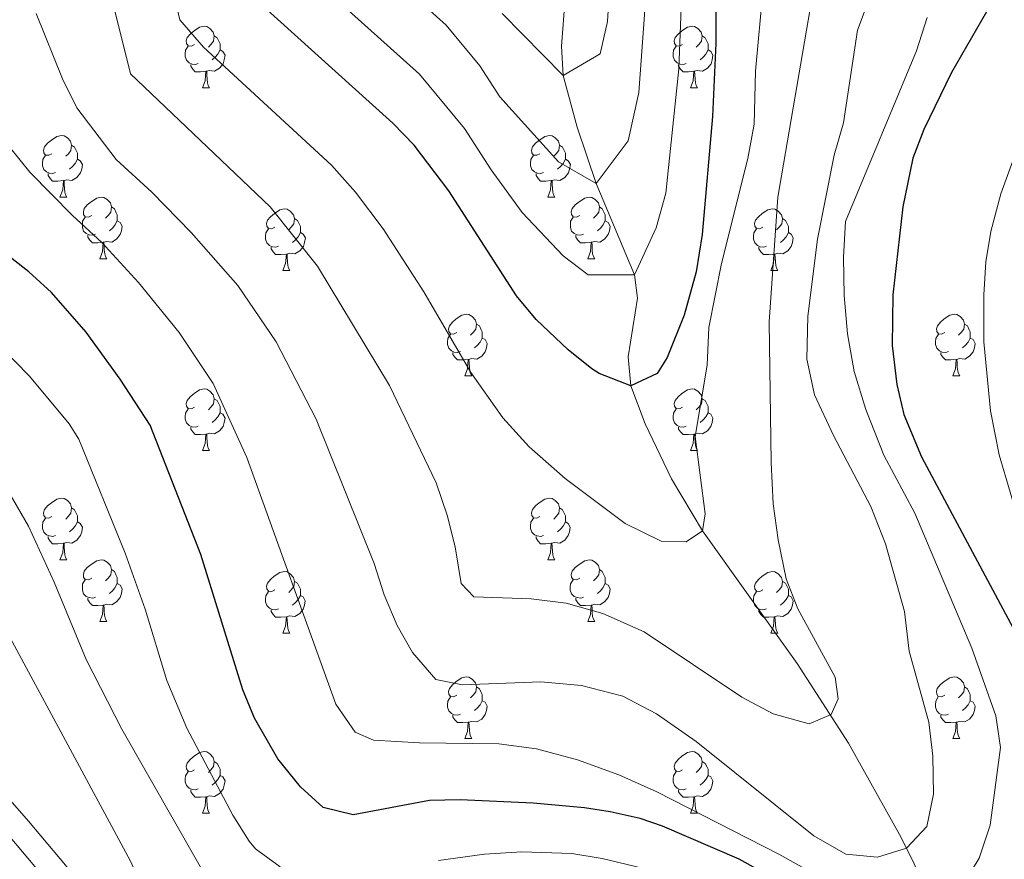
# Model space of a CAD drawing. Units: metres. Extents: x 609378 to 613881, y 4765929 to 4768972.
# Drawn here: x 611196 to 611356, y 4767303 to 4767440 of the extents above; entities that cross this region are included whole.
import ezdxf

# ---------------------------------------------------------------- set-up
doc = ezdxf.new("R2010")
doc.units = ezdxf.units.M
doc.header["$MEASUREMENT"] = 0
doc.linetypes.add('DGN Style 3', pattern=[1147.6976, 819.784, -327.9136])
for name, color, linetype, lineweight in [('Nivel 11', 7, 'Continuous', 0), ('Nivel 21', 7, 'Continuous', 0), ('Nivel 36', 7, 'Continuous', 0), ('Nivel 4', 7, 'Continuous', 0), ('Nivel 5', 7, 'Continuous', 0), ('Nivel 61', 7, 'Continuous', 0)]:
    doc.layers.add(name, color=color, linetype=linetype, lineweight=lineweight)

msp = doc.modelspace()

# ---------------------------------------------------------------- linework, layer by layer
at = {"layer": 'Nivel 11', "color": 142, "linetype": 'DGN Style 3', "lineweight": 13}
msp.add_polyline3d([(611346, 4767256.9, 860.01), (611345.96, 4767265.94, 855.01), (611345.58, 4767270.4, 853.02), (611344.89, 4767274.96, 850.95), (611344.37, 4767281.85, 848.99), (611344.1, 4767291.51, 845.91), (611343.84, 4767294.18, 845.01), (611342.76, 4767298.49, 843.13), (611341, 4767302.66, 841.11), (611338.76, 4767307.06, 839.57), (611330.48, 4767321.91, 836.26), (611322.15, 4767334.88, 833.91), (611306.72, 4767356.42, 830.01), (611301.68, 4767364.9, 829.16), (611297.44, 4767373.84, 826.92), (611295.08, 4767380.02, 825.01), (611294.63, 4767384.77, 823.69), (611296.16, 4767394.31, 821.31), (611295.69, 4767398.09, 820.01), (611289.45, 4767412.95, 815.01), (611286.35, 4767422.09, 812.47), (611284.1, 4767430.52, 810.01), (611283.84, 4767435.27, 808.63), (611284.67, 4767446.28, 805.01)], dxfattribs=at)
at = {"layer": 'Nivel 21', "color": 250, "linetype": 'Continuous', "lineweight": 0}
msp.add_polyline3d([(611186.34, 4767321.56, 870.57), (611197.15, 4767309.2, 867.78), (611205.48, 4767299.38, 867.3)], dxfattribs=at)
at = {"layer": 'Nivel 21', "color": 250, "linetype": 'DGN Style 3', "lineweight": 0}
msp.add_polyline3d([(611194.16, 4767306.62, 868.74), (611202.4, 4767296.9, 868.33)], dxfattribs=at)
at = {"layer": 'Nivel 36', "color": 92, "linetype": 'Continuous', "lineweight": 0}
for p, q in [((611225.47, 4767428.49, 0.01), (611226.6, 4767428.49, 0.01)), ((611304.8, 4767428.49, 0.01), (611305.92, 4767428.49, 0.01)), ((611202.28, 4767410.72, 0.01), (611203.41, 4767410.72, 0.01)), ((611281.61, 4767410.72, 0.01), (611282.74, 4767410.72, 0.01)), ((611208.76, 4767400.69, 0.01), (611209.88, 4767400.69, 0.01)), ((611288.09, 4767400.69, 0.01), (611289.21, 4767400.69, 0.01)), ((611238.53, 4767398.78, 0.01), (611239.66, 4767398.78, 0.01)), ((611317.86, 4767398.78, 0.01), (611318.98, 4767398.78, 0.01)), ((611268.11, 4767381.64, 0.01), (611269.23, 4767381.64, 0.01)), ((611347.44, 4767381.64, 0.01), (611348.56, 4767381.64, 0.01)), ((611225.47, 4767369.5, 0.01), (611226.6, 4767369.5, 0.01)), ((611304.8, 4767369.5, 0.01), (611305.92, 4767369.5, 0.01)), ((611202.28, 4767351.73, 0.01), (611203.41, 4767351.73, 0.01)), ((611281.61, 4767351.73, 0.01), (611282.74, 4767351.73, 0.01)), ((611208.76, 4767341.7, 0.01), (611209.88, 4767341.7, 0.01)), ((611288.08, 4767341.7, 0.01), (611289.21, 4767341.7, 0.01)), ((611238.53, 4767339.79, 0.01), (611239.66, 4767339.79, 0.01)), ((611317.86, 4767339.79, 0.01), (611318.98, 4767339.79, 0.01)), ((611268.11, 4767322.65, 0.01), (611269.23, 4767322.65, 0.01)), ((611347.43, 4767322.65, 0.01), (611348.56, 4767322.65, 0.01)), ((611225.47, 4767310.51, 0.01), (611226.6, 4767310.51, 0.01)), ((611304.8, 4767310.51, 0.01), (611305.92, 4767310.51, 0.01))]:
    msp.add_line(p, q, dxfattribs=at)
at = {"layer": 'Nivel 36', "color": 92, "linetype": 'Continuous', "lineweight": 0, "elevation": 0.01, "flags": 128}
for points in [[(611224.17, 4767435.55), (611223.64, 4767435.29), (611223.11, 4767435.34), (611222.85, 4767435.71), (611222.79, 4767436.14), (611222.95, 4767436.66), (611223.43, 4767437.25), (611224.07, 4767437.78), (611224.97, 4767438.37), (611225.71, 4767438.53), (611226.14, 4767438.47), (611226.67, 4767438.16), (611227.2, 4767437.57), (611227.36, 4767436.93), (611227.25, 4767436.08), (611226.82, 4767435.55), (611226.4, 4767435.13)], [(611303.5, 4767435.55), (611302.97, 4767435.29), (611302.44, 4767435.34), (611302.18, 4767435.71), (611302.12, 4767436.14), (611302.28, 4767436.66), (611302.76, 4767437.25), (611303.4, 4767437.78), (611304.3, 4767438.37), (611305.04, 4767438.53), (611305.46, 4767438.47), (611306, 4767438.16), (611306.52, 4767437.57), (611306.68, 4767436.93), (611306.58, 4767436.08), (611306.15, 4767435.55), (611305.73, 4767435.13)], [(611227.36, 4767436.93), (611227.83, 4767436.62), (611228.15, 4767435.98), (611228.31, 4767435.66), (611228.31, 4767435.08), (611228.31, 4767434.65), (611227.94, 4767433.96), (611227.52, 4767433.48), (611227.04, 4767433.06)], [(611306.68, 4767436.93), (611307.16, 4767436.62), (611307.48, 4767435.98), (611307.64, 4767435.66), (611307.64, 4767435.08), (611307.64, 4767434.65), (611307.26, 4767433.96), (611306.84, 4767433.48), (611306.36, 4767433.06)], [(611224.76, 4767432.47), (611224.33, 4767432.31), (611223.75, 4767432.37), (611223.27, 4767432.58), (611222.85, 4767433.01), (611222.63, 4767433.59), (611222.63, 4767434.01), (611222.69, 4767434.6), (611223.11, 4767435.29)], [(611228.31, 4767434.65), (611228.76, 4767434.4), (611229.11, 4767433.79), (611229, 4767433.06), (611228.79, 4767432.42), (611228.2, 4767431.68), (611227.41, 4767431.2), (611226.56, 4767431.31), (611226.13, 4767431.18)], [(611304.08, 4767432.47), (611303.66, 4767432.31), (611303.08, 4767432.37), (611302.6, 4767432.58), (611302.18, 4767433.01), (611301.96, 4767433.59), (611301.96, 4767434.01), (611302.02, 4767434.6), (611302.44, 4767435.29)], [(611307.64, 4767434.65), (611308.09, 4767434.4), (611308.44, 4767433.79), (611308.32, 4767433.06), (611308.12, 4767432.42), (611307.53, 4767431.68), (611306.74, 4767431.2), (611305.88, 4767431.31), (611305.46, 4767431.18)], [(611226.02, 4767431.18), (611225.13, 4767431.09), (611224.28, 4767431.09), (611223.86, 4767431.52), (611223.54, 4767432), (611223.54, 4767432.31)], [(611225.47, 4767428.49), (611225.91, 4767429.65), (611226.02, 4767431.18), (611226.13, 4767431.18), (611226.16, 4767430.59), (611226.2, 4767429.91), (611226.27, 4767429.29), (611226.38, 4767428.89), (611226.6, 4767428.49)], [(611305.34, 4767431.18), (611304.46, 4767431.09), (611303.61, 4767431.09), (611303.18, 4767431.52), (611302.86, 4767432), (611302.86, 4767432.31)], [(611304.8, 4767428.49), (611305.24, 4767429.65), (611305.34, 4767431.18), (611305.46, 4767431.18), (611305.49, 4767430.59), (611305.52, 4767429.91), (611305.6, 4767429.29), (611305.71, 4767428.89), (611305.92, 4767428.49)], [(611200.98, 4767417.78), (611200.46, 4767417.52), (611199.92, 4767417.57), (611199.66, 4767417.94), (611199.6, 4767418.37), (611199.76, 4767418.89), (611200.24, 4767419.48), (611200.88, 4767420.01), (611201.78, 4767420.6), (611202.52, 4767420.76), (611202.95, 4767420.7), (611203.48, 4767420.39), (611204.01, 4767419.8), (611204.17, 4767419.16), (611204.06, 4767418.31), (611203.64, 4767417.78), (611203.22, 4767417.36)], [(611280.31, 4767417.78), (611279.78, 4767417.52), (611279.25, 4767417.57), (611278.99, 4767417.94), (611278.93, 4767418.37), (611279.09, 4767418.89), (611279.57, 4767419.48), (611280.21, 4767420.01), (611281.11, 4767420.6), (611281.85, 4767420.76), (611282.28, 4767420.7), (611282.81, 4767420.39), (611283.34, 4767419.8), (611283.5, 4767419.16), (611283.39, 4767418.31), (611282.96, 4767417.78), (611282.54, 4767417.36)], [(611204.17, 4767419.16), (611204.64, 4767418.85), (611204.96, 4767418.21), (611205.12, 4767417.89), (611205.12, 4767417.31), (611205.12, 4767416.88), (611204.75, 4767416.19), (611204.33, 4767415.71), (611203.85, 4767415.29)], [(611283.5, 4767419.16), (611283.97, 4767418.85), (611284.29, 4767418.21), (611284.45, 4767417.89), (611284.45, 4767417.31), (611284.45, 4767416.88), (611284.08, 4767416.19), (611283.66, 4767415.71), (611283.18, 4767415.29)], [(611201.57, 4767414.7), (611201.14, 4767414.54), (611200.56, 4767414.6), (611200.08, 4767414.81), (611199.66, 4767415.24), (611199.44, 4767415.82), (611199.44, 4767416.24), (611199.5, 4767416.83), (611199.92, 4767417.52)], [(611205.12, 4767416.88), (611205.58, 4767416.63), (611205.92, 4767416.02), (611205.81, 4767415.29), (611205.6, 4767414.65), (611205.01, 4767413.91), (611204.22, 4767413.43), (611203.37, 4767413.54), (611202.94, 4767413.41)], [(611280.9, 4767414.7), (611280.47, 4767414.54), (611279.89, 4767414.6), (611279.41, 4767414.81), (611278.99, 4767415.24), (611278.77, 4767415.82), (611278.77, 4767416.24), (611278.83, 4767416.83), (611279.25, 4767417.52)], [(611284.45, 4767416.88), (611284.9, 4767416.63), (611285.25, 4767416.02), (611285.14, 4767415.29), (611284.93, 4767414.65), (611284.34, 4767413.91), (611283.55, 4767413.43), (611282.7, 4767413.54), (611282.27, 4767413.41)], [(611202.83, 4767413.41), (611201.94, 4767413.32), (611201.09, 4767413.32), (611200.67, 4767413.75), (611200.35, 4767414.23), (611200.35, 4767414.54)], [(611282.16, 4767413.41), (611281.27, 4767413.32), (611280.42, 4767413.32), (611280, 4767413.75), (611279.68, 4767414.23), (611279.68, 4767414.54)], [(611202.28, 4767410.72), (611202.72, 4767411.88), (611202.83, 4767413.41), (611202.94, 4767413.41), (611202.97, 4767412.82), (611203.01, 4767412.14), (611203.08, 4767411.52), (611203.19, 4767411.12), (611203.41, 4767410.72)], [(611281.61, 4767410.72), (611282.05, 4767411.88), (611282.16, 4767413.41), (611282.27, 4767413.41), (611282.3, 4767412.82), (611282.34, 4767412.14), (611282.41, 4767411.52), (611282.52, 4767411.12), (611282.74, 4767410.72)], [(611207.46, 4767407.75), (611206.93, 4767407.48), (611206.4, 4767407.54), (611206.13, 4767407.91), (611206.08, 4767408.33), (611206.24, 4767408.85), (611206.72, 4767409.45), (611207.35, 4767409.98), (611208.25, 4767410.56), (611209, 4767410.72), (611209.42, 4767410.67), (611209.95, 4767410.35), (611210.48, 4767409.77), (611210.64, 4767409.13), (611210.53, 4767408.28), (611210.11, 4767407.75), (611209.69, 4767407.32)], [(611286.79, 4767407.75), (611286.26, 4767407.48), (611285.73, 4767407.54), (611285.46, 4767407.91), (611285.41, 4767408.33), (611285.57, 4767408.85), (611286.05, 4767409.45), (611286.68, 4767409.98), (611287.58, 4767410.56), (611288.33, 4767410.72), (611288.75, 4767410.67), (611289.28, 4767410.35), (611289.81, 4767409.77), (611289.97, 4767409.13), (611289.86, 4767408.28), (611289.44, 4767407.75), (611289.02, 4767407.32)], [(611210.64, 4767409.13), (611211.12, 4767408.81), (611211.43, 4767408.17), (611211.59, 4767407.85), (611211.59, 4767407.27), (611211.59, 4767406.85), (611211.22, 4767406.16), (611210.8, 4767405.68), (611210.32, 4767405.26)], [(611237.23, 4767405.84), (611236.7, 4767405.58), (611236.17, 4767405.63), (611235.91, 4767406), (611235.85, 4767406.43), (611236.01, 4767406.95), (611236.49, 4767407.54), (611237.13, 4767408.07), (611238.03, 4767408.66), (611238.77, 4767408.82), (611239.2, 4767408.76), (611239.73, 4767408.45), (611240.26, 4767407.86), (611240.42, 4767407.22), (611240.31, 4767406.37), (611239.88, 4767405.84), (611239.46, 4767405.42)], [(611289.97, 4767409.13), (611290.45, 4767408.81), (611290.76, 4767408.17), (611290.92, 4767407.85), (611290.92, 4767407.27), (611290.92, 4767406.85), (611290.55, 4767406.16), (611290.13, 4767405.68), (611289.65, 4767405.26)], [(611316.56, 4767405.84), (611316.03, 4767405.58), (611315.5, 4767405.63), (611315.23, 4767406), (611315.18, 4767406.43), (611315.34, 4767406.95), (611315.82, 4767407.54), (611316.45, 4767408.07), (611317.35, 4767408.66), (611318.1, 4767408.82), (611318.52, 4767408.76), (611319.05, 4767408.45), (611319.58, 4767407.86), (611319.74, 4767407.22), (611319.63, 4767406.37), (611319.21, 4767405.84), (611318.79, 4767405.42)], [(611208.04, 4767404.67), (611207.62, 4767404.51), (611207.03, 4767404.57), (611206.56, 4767404.78), (611206.13, 4767405.2), (611205.92, 4767405.79), (611205.92, 4767406.21), (611205.97, 4767406.79), (611206.4, 4767407.48)], [(611240.42, 4767407.22), (611240.89, 4767406.91), (611241.21, 4767406.27), (611241.37, 4767405.95), (611241.37, 4767405.37), (611241.37, 4767404.94), (611241, 4767404.25), (611240.58, 4767403.77), (611240.1, 4767403.35)], [(611287.37, 4767404.67), (611286.95, 4767404.51), (611286.36, 4767404.57), (611285.89, 4767404.78), (611285.46, 4767405.2), (611285.25, 4767405.79), (611285.25, 4767406.21), (611285.3, 4767406.79), (611285.73, 4767407.48)], [(611319.74, 4767407.22), (611320.22, 4767406.91), (611320.53, 4767406.27), (611320.69, 4767405.95), (611320.69, 4767405.37), (611320.69, 4767404.94), (611320.32, 4767404.25), (611319.9, 4767403.77), (611319.42, 4767403.35)], [(611211.59, 4767406.85), (611212.05, 4767406.6), (611212.39, 4767405.98), (611212.28, 4767405.26), (611212.07, 4767404.62), (611211.49, 4767403.88), (611210.69, 4767403.4), (611209.84, 4767403.5), (611209.41, 4767403.37)], [(611237.82, 4767402.76), (611237.39, 4767402.6), (611236.81, 4767402.66), (611236.33, 4767402.87), (611235.91, 4767403.3), (611235.69, 4767403.88), (611235.69, 4767404.3), (611235.75, 4767404.89), (611236.17, 4767405.58)], [(611290.92, 4767406.85), (611291.38, 4767406.6), (611291.72, 4767405.98), (611291.61, 4767405.26), (611291.4, 4767404.62), (611290.82, 4767403.88), (611290.02, 4767403.4), (611289.17, 4767403.5), (611288.74, 4767403.37)], [(611317.14, 4767402.76), (611316.72, 4767402.6), (611316.13, 4767402.66), (611315.66, 4767402.87), (611315.23, 4767403.3), (611315.02, 4767403.88), (611315.02, 4767404.3), (611315.07, 4767404.89), (611315.5, 4767405.58)], [(611209.3, 4767403.37), (611208.41, 4767403.29), (611207.57, 4767403.29), (611207.14, 4767403.72), (611206.82, 4767404.19), (611206.82, 4767404.51)], [(611241.37, 4767404.94), (611241.82, 4767404.69), (611242.17, 4767404.08), (611242.06, 4767403.35), (611241.85, 4767402.71), (611241.26, 4767401.97), (611240.47, 4767401.49), (611239.62, 4767401.6), (611239.19, 4767401.47)], [(611288.63, 4767403.37), (611287.74, 4767403.29), (611286.9, 4767403.29), (611286.47, 4767403.72), (611286.15, 4767404.19), (611286.15, 4767404.51)], [(611320.69, 4767404.94), (611321.15, 4767404.69), (611321.49, 4767404.08), (611321.38, 4767403.35), (611321.17, 4767402.71), (611320.59, 4767401.97), (611319.79, 4767401.49), (611318.94, 4767401.6), (611318.51, 4767401.47)], [(611208.76, 4767400.69), (611209.19, 4767401.85), (611209.3, 4767403.37), (611209.41, 4767403.37), (611209.45, 4767402.79), (611209.48, 4767402.1), (611209.55, 4767401.49), (611209.67, 4767401.09), (611209.88, 4767400.69)], [(611239.08, 4767401.47), (611238.19, 4767401.38), (611237.34, 4767401.38), (611236.92, 4767401.81), (611236.6, 4767402.29), (611236.6, 4767402.6)], [(611288.09, 4767400.69), (611288.52, 4767401.85), (611288.63, 4767403.37), (611288.74, 4767403.37), (611288.78, 4767402.79), (611288.81, 4767402.1), (611288.88, 4767401.49), (611289, 4767401.09), (611289.21, 4767400.69)], [(611318.4, 4767401.47), (611317.51, 4767401.38), (611316.67, 4767401.38), (611316.24, 4767401.81), (611315.92, 4767402.29), (611315.92, 4767402.6)], [(611238.53, 4767398.78), (611238.97, 4767399.94), (611239.08, 4767401.47), (611239.19, 4767401.47), (611239.22, 4767400.88), (611239.26, 4767400.2), (611239.33, 4767399.58), (611239.44, 4767399.18), (611239.66, 4767398.78)], [(611317.86, 4767398.78), (611318.29, 4767399.94), (611318.4, 4767401.47), (611318.51, 4767401.47), (611318.55, 4767400.88), (611318.58, 4767400.2), (611318.65, 4767399.58), (611318.77, 4767399.18), (611318.98, 4767398.78)], [(611266.81, 4767388.7), (611266.28, 4767388.43), (611265.75, 4767388.49), (611265.48, 4767388.86), (611265.43, 4767389.28), (611265.59, 4767389.8), (611266.07, 4767390.4), (611266.7, 4767390.93), (611267.6, 4767391.51), (611268.35, 4767391.67), (611268.77, 4767391.62), (611269.3, 4767391.3), (611269.83, 4767390.72), (611269.99, 4767390.08), (611269.88, 4767389.23), (611269.46, 4767388.7), (611269.04, 4767388.27)], [(611346.14, 4767388.7), (611345.6, 4767388.43), (611345.08, 4767388.49), (611344.81, 4767388.86), (611344.76, 4767389.28), (611344.92, 4767389.8), (611345.4, 4767390.4), (611346.03, 4767390.93), (611346.93, 4767391.51), (611347.68, 4767391.67), (611348.1, 4767391.62), (611348.63, 4767391.3), (611349.16, 4767390.72), (611349.32, 4767390.08), (611349.21, 4767389.23), (611348.78, 4767388.7), (611348.36, 4767388.27)], [(611269.99, 4767390.08), (611270.47, 4767389.76), (611270.78, 4767389.12), (611270.94, 4767388.8), (611270.94, 4767388.22), (611270.94, 4767387.8), (611270.57, 4767387.11), (611270.15, 4767386.63), (611269.67, 4767386.21)], [(611349.32, 4767390.08), (611349.8, 4767389.76), (611350.11, 4767389.12), (611350.27, 4767388.8), (611350.27, 4767388.22), (611350.27, 4767387.8), (611349.9, 4767387.11), (611349.48, 4767386.63), (611349, 4767386.21)], [(611267.39, 4767385.62), (611266.97, 4767385.46), (611266.38, 4767385.52), (611265.91, 4767385.73), (611265.48, 4767386.15), (611265.27, 4767386.74), (611265.27, 4767387.16), (611265.32, 4767387.74), (611265.75, 4767388.43)], [(611346.72, 4767385.62), (611346.3, 4767385.46), (611345.71, 4767385.52), (611345.24, 4767385.73), (611344.81, 4767386.15), (611344.6, 4767386.74), (611344.6, 4767387.16), (611344.65, 4767387.74), (611345.08, 4767388.43)], [(611270.94, 4767387.8), (611271.4, 4767387.55), (611271.74, 4767386.93), (611271.63, 4767386.21), (611271.42, 4767385.57), (611270.84, 4767384.83), (611270.04, 4767384.35), (611269.19, 4767384.45), (611268.76, 4767384.32)], [(611350.27, 4767387.8), (611350.72, 4767387.55), (611351.07, 4767386.93), (611350.96, 4767386.21), (611350.75, 4767385.57), (611350.16, 4767384.83), (611349.37, 4767384.35), (611348.52, 4767384.45), (611348.09, 4767384.32)], [(611268.65, 4767384.32), (611267.76, 4767384.24), (611266.92, 4767384.24), (611266.49, 4767384.67), (611266.17, 4767385.14), (611266.17, 4767385.46)], [(611347.98, 4767384.32), (611347.09, 4767384.24), (611346.24, 4767384.24), (611345.82, 4767384.67), (611345.5, 4767385.14), (611345.5, 4767385.46)], [(611268.11, 4767381.64), (611268.54, 4767382.8), (611268.65, 4767384.32), (611268.76, 4767384.32), (611268.8, 4767383.74), (611268.83, 4767383.05), (611268.9, 4767382.44), (611269.02, 4767382.04), (611269.23, 4767381.64)], [(611347.44, 4767381.64), (611347.87, 4767382.8), (611347.98, 4767384.32), (611348.09, 4767384.32), (611348.12, 4767383.74), (611348.16, 4767383.05), (611348.23, 4767382.44), (611348.34, 4767382.04), (611348.56, 4767381.64)], [(611224.17, 4767376.56), (611223.64, 4767376.29), (611223.11, 4767376.35), (611222.85, 4767376.72), (611222.79, 4767377.14), (611222.95, 4767377.66), (611223.43, 4767378.26), (611224.07, 4767378.79), (611224.97, 4767379.37), (611225.71, 4767379.53), (611226.14, 4767379.48), (611226.67, 4767379.16), (611227.2, 4767378.58), (611227.36, 4767377.94), (611227.25, 4767377.09), (611226.82, 4767376.56), (611226.4, 4767376.13)], [(611303.5, 4767376.56), (611302.97, 4767376.29), (611302.44, 4767376.35), (611302.17, 4767376.72), (611302.12, 4767377.14), (611302.28, 4767377.66), (611302.76, 4767378.26), (611303.39, 4767378.79), (611304.29, 4767379.37), (611305.04, 4767379.53), (611305.46, 4767379.48), (611305.99, 4767379.16), (611306.52, 4767378.58), (611306.68, 4767377.94), (611306.57, 4767377.09), (611306.15, 4767376.56), (611305.73, 4767376.13)], [(611227.36, 4767377.94), (611227.83, 4767377.62), (611228.15, 4767376.98), (611228.31, 4767376.66), (611228.31, 4767376.08), (611228.31, 4767375.66), (611227.94, 4767374.97), (611227.52, 4767374.49), (611227.04, 4767374.07)], [(611306.68, 4767377.94), (611307.16, 4767377.62), (611307.47, 4767376.98), (611307.63, 4767376.66), (611307.63, 4767376.08), (611307.63, 4767375.66), (611307.26, 4767374.97), (611306.84, 4767374.49), (611306.36, 4767374.07)], [(611224.76, 4767373.48), (611224.33, 4767373.32), (611223.75, 4767373.38), (611223.27, 4767373.59), (611222.85, 4767374.01), (611222.63, 4767374.6), (611222.63, 4767375.02), (611222.69, 4767375.6), (611223.11, 4767376.29)], [(611228.31, 4767375.66), (611228.76, 4767375.41), (611229.11, 4767374.79), (611229, 4767374.07), (611228.79, 4767373.43), (611228.2, 4767372.69), (611227.41, 4767372.21), (611226.56, 4767372.31), (611226.13, 4767372.18)], [(611304.08, 4767373.48), (611303.66, 4767373.32), (611303.07, 4767373.38), (611302.6, 4767373.59), (611302.17, 4767374.01), (611301.96, 4767374.6), (611301.96, 4767375.02), (611302.01, 4767375.6), (611302.44, 4767376.29)], [(611307.63, 4767375.66), (611308.09, 4767375.41), (611308.43, 4767374.79), (611308.32, 4767374.07), (611308.11, 4767373.43), (611307.53, 4767372.69), (611306.73, 4767372.21), (611305.88, 4767372.31), (611305.45, 4767372.18)], [(611226.02, 4767372.18), (611225.13, 4767372.1), (611224.28, 4767372.1), (611223.86, 4767372.53), (611223.54, 4767373), (611223.54, 4767373.32)], [(611225.47, 4767369.5), (611225.91, 4767370.66), (611226.02, 4767372.18), (611226.13, 4767372.18), (611226.16, 4767371.6), (611226.2, 4767370.91), (611226.27, 4767370.3), (611226.38, 4767369.9), (611226.6, 4767369.5)], [(611305.34, 4767372.18), (611304.45, 4767372.1), (611303.61, 4767372.1), (611303.18, 4767372.53), (611302.86, 4767373), (611302.86, 4767373.32)], [(611304.8, 4767369.5), (611305.23, 4767370.66), (611305.34, 4767372.18), (611305.45, 4767372.18), (611305.49, 4767371.6), (611305.52, 4767370.91), (611305.59, 4767370.3), (611305.71, 4767369.9), (611305.92, 4767369.5)], [(611200.98, 4767358.79), (611200.45, 4767358.52), (611199.92, 4767358.58), (611199.66, 4767358.95), (611199.6, 4767359.38), (611199.76, 4767359.9), (611200.24, 4767360.49), (611200.88, 4767361.02), (611201.78, 4767361.6), (611202.52, 4767361.76), (611202.95, 4767361.71), (611203.48, 4767361.4), (611204.01, 4767360.81), (611204.17, 4767360.17), (611204.06, 4767359.32), (611203.63, 4767358.79), (611203.21, 4767358.36)], [(611280.31, 4767358.79), (611279.78, 4767358.52), (611279.25, 4767358.58), (611278.98, 4767358.95), (611278.93, 4767359.38), (611279.09, 4767359.9), (611279.57, 4767360.49), (611280.2, 4767361.02), (611281.1, 4767361.6), (611281.85, 4767361.76), (611282.28, 4767361.71), (611282.8, 4767361.4), (611283.34, 4767360.81), (611283.5, 4767360.17), (611283.38, 4767359.32), (611282.96, 4767358.79), (611282.54, 4767358.36)], [(611204.17, 4767360.17), (611204.64, 4767359.86), (611204.96, 4767359.22), (611205.12, 4767358.9), (611205.12, 4767358.32), (611205.12, 4767357.89), (611204.75, 4767357.2), (611204.33, 4767356.72), (611203.85, 4767356.3)], [(611283.5, 4767360.17), (611283.97, 4767359.86), (611284.28, 4767359.22), (611284.44, 4767358.9), (611284.44, 4767358.32), (611284.44, 4767357.89), (611284.08, 4767357.2), (611283.66, 4767356.72), (611283.18, 4767356.3)], [(611201.57, 4767355.71), (611201.14, 4767355.55), (611200.56, 4767355.61), (611200.08, 4767355.82), (611199.66, 4767356.24), (611199.44, 4767356.83), (611199.44, 4767357.25), (611199.5, 4767357.84), (611199.92, 4767358.52)], [(611205.12, 4767357.89), (611205.57, 4767357.64), (611205.92, 4767357.02), (611205.81, 4767356.3), (611205.6, 4767355.66), (611205.01, 4767354.92), (611204.22, 4767354.44), (611203.37, 4767354.54), (611202.94, 4767354.42)], [(611280.9, 4767355.71), (611280.47, 4767355.55), (611279.88, 4767355.61), (611279.41, 4767355.82), (611278.98, 4767356.24), (611278.77, 4767356.83), (611278.77, 4767357.25), (611278.82, 4767357.84), (611279.25, 4767358.52)], [(611284.44, 4767357.89), (611284.9, 4767357.64), (611285.24, 4767357.02), (611285.14, 4767356.3), (611284.92, 4767355.66), (611284.34, 4767354.92), (611283.54, 4767354.44), (611282.7, 4767354.54), (611282.26, 4767354.42)], [(611202.83, 4767354.42), (611201.94, 4767354.33), (611201.09, 4767354.33), (611200.67, 4767354.76), (611200.35, 4767355.24), (611200.35, 4767355.55)], [(611202.28, 4767351.73), (611202.72, 4767352.89), (611202.83, 4767354.42), (611202.94, 4767354.42), (611202.97, 4767353.83), (611203.01, 4767353.14), (611203.08, 4767352.53), (611203.19, 4767352.13), (611203.41, 4767351.73)], [(611282.16, 4767354.42), (611281.26, 4767354.33), (611280.42, 4767354.33), (611280, 4767354.76), (611279.68, 4767355.24), (611279.68, 4767355.55)], [(611281.61, 4767351.73), (611282.04, 4767352.89), (611282.16, 4767354.42), (611282.26, 4767354.42), (611282.3, 4767353.83), (611282.34, 4767353.14), (611282.4, 4767352.53), (611282.52, 4767352.13), (611282.74, 4767351.73)], [(611207.46, 4767348.76), (611206.93, 4767348.49), (611206.4, 4767348.54), (611206.13, 4767348.92), (611206.08, 4767349.34), (611206.24, 4767349.86), (611206.72, 4767350.46), (611207.35, 4767350.98), (611208.25, 4767351.57), (611209, 4767351.73), (611209.42, 4767351.68), (611209.95, 4767351.36), (611210.48, 4767350.78), (611210.64, 4767350.14), (611210.53, 4767349.28), (611210.11, 4767348.76), (611209.69, 4767348.33)], [(611286.78, 4767348.76), (611286.26, 4767348.49), (611285.72, 4767348.54), (611285.46, 4767348.92), (611285.4, 4767349.34), (611285.56, 4767349.86), (611286.04, 4767350.46), (611286.68, 4767350.98), (611287.58, 4767351.57), (611288.32, 4767351.73), (611288.75, 4767351.68), (611289.28, 4767351.36), (611289.81, 4767350.78), (611289.97, 4767350.14), (611289.86, 4767349.28), (611289.44, 4767348.76), (611289.02, 4767348.33)], [(611210.64, 4767350.14), (611211.12, 4767349.82), (611211.43, 4767349.18), (611211.59, 4767348.86), (611211.59, 4767348.28), (611211.59, 4767347.86), (611211.22, 4767347.16), (611210.8, 4767346.68), (611210.32, 4767346.26)], [(611237.23, 4767346.85), (611236.7, 4767346.58), (611236.17, 4767346.64), (611235.9, 4767347.01), (611235.85, 4767347.44), (611236.01, 4767347.96), (611236.49, 4767348.55), (611237.12, 4767349.08), (611238.02, 4767349.66), (611238.77, 4767349.82), (611239.2, 4767349.77), (611239.72, 4767349.46), (611240.26, 4767348.87), (611240.42, 4767348.23), (611240.3, 4767347.38), (611239.88, 4767346.85), (611239.46, 4767346.42)], [(611289.97, 4767350.14), (611290.44, 4767349.82), (611290.76, 4767349.18), (611290.92, 4767348.86), (611290.92, 4767348.28), (611290.92, 4767347.86), (611290.55, 4767347.16), (611290.13, 4767346.68), (611289.65, 4767346.26)], [(611316.56, 4767346.85), (611316.03, 4767346.58), (611315.5, 4767346.64), (611315.23, 4767347.01), (611315.18, 4767347.44), (611315.34, 4767347.96), (611315.82, 4767348.55), (611316.45, 4767349.08), (611317.35, 4767349.66), (611318.1, 4767349.82), (611318.52, 4767349.77), (611319.05, 4767349.46), (611319.58, 4767348.87), (611319.74, 4767348.23), (611319.63, 4767347.38), (611319.21, 4767346.85), (611318.79, 4767346.42)], [(611208.04, 4767345.68), (611207.62, 4767345.52), (611207.03, 4767345.58), (611206.56, 4767345.78), (611206.13, 4767346.21), (611205.92, 4767346.8), (611205.92, 4767347.22), (611205.97, 4767347.8), (611206.4, 4767348.49)], [(611240.42, 4767348.23), (611240.89, 4767347.92), (611241.2, 4767347.28), (611241.36, 4767346.96), (611241.36, 4767346.38), (611241.36, 4767345.95), (611241, 4767345.26), (611240.58, 4767344.78), (611240.1, 4767344.36)], [(611287.37, 4767345.68), (611286.94, 4767345.52), (611286.36, 4767345.58), (611285.88, 4767345.78), (611285.46, 4767346.21), (611285.24, 4767346.8), (611285.24, 4767347.22), (611285.3, 4767347.8), (611285.72, 4767348.49)], [(611319.74, 4767348.23), (611320.22, 4767347.92), (611320.53, 4767347.28), (611320.69, 4767346.96), (611320.69, 4767346.38), (611320.69, 4767345.95), (611320.32, 4767345.26), (611319.9, 4767344.78), (611319.42, 4767344.36)], [(611211.59, 4767347.86), (611212.05, 4767347.6), (611212.39, 4767346.99), (611212.28, 4767346.26), (611212.07, 4767345.62), (611211.49, 4767344.88), (611210.69, 4767344.4), (611209.84, 4767344.51), (611209.41, 4767344.38)], [(611237.82, 4767343.77), (611237.39, 4767343.61), (611236.8, 4767343.67), (611236.33, 4767343.88), (611235.9, 4767344.3), (611235.69, 4767344.89), (611235.69, 4767345.31), (611235.74, 4767345.9), (611236.17, 4767346.58)], [(611290.92, 4767347.86), (611291.38, 4767347.6), (611291.72, 4767346.99), (611291.61, 4767346.26), (611291.4, 4767345.62), (611290.82, 4767344.88), (611290.02, 4767344.4), (611289.17, 4767344.51), (611288.74, 4767344.38)], [(611317.14, 4767343.77), (611316.72, 4767343.61), (611316.13, 4767343.67), (611315.66, 4767343.88), (611315.23, 4767344.3), (611315.02, 4767344.89), (611315.02, 4767345.31), (611315.07, 4767345.9), (611315.5, 4767346.58)], [(611209.3, 4767344.38), (611208.41, 4767344.3), (611207.57, 4767344.3), (611207.14, 4767344.72), (611206.82, 4767345.2), (611206.82, 4767345.52)], [(611241.36, 4767345.95), (611241.82, 4767345.7), (611242.16, 4767345.08), (611242.06, 4767344.36), (611241.84, 4767343.72), (611241.26, 4767342.98), (611240.46, 4767342.5), (611239.62, 4767342.6), (611239.18, 4767342.48)], [(611288.63, 4767344.38), (611287.74, 4767344.3), (611286.9, 4767344.3), (611286.47, 4767344.72), (611286.15, 4767345.2), (611286.15, 4767345.52)], [(611320.69, 4767345.95), (611321.15, 4767345.7), (611321.49, 4767345.08), (611321.38, 4767344.36), (611321.17, 4767343.72), (611320.59, 4767342.98), (611319.79, 4767342.5), (611318.94, 4767342.6), (611318.51, 4767342.48)], [(611208.76, 4767341.7), (611209.19, 4767342.86), (611209.3, 4767344.38), (611209.41, 4767344.38), (611209.45, 4767343.8), (611209.48, 4767343.11), (611209.55, 4767342.5), (611209.67, 4767342.1), (611209.88, 4767341.7)], [(611239.08, 4767342.48), (611238.18, 4767342.39), (611237.34, 4767342.39), (611236.92, 4767342.82), (611236.6, 4767343.3), (611236.6, 4767343.61)], [(611288.08, 4767341.7), (611288.52, 4767342.86), (611288.63, 4767344.38), (611288.74, 4767344.38), (611288.78, 4767343.8), (611288.81, 4767343.11), (611288.88, 4767342.5), (611289, 4767342.1), (611289.21, 4767341.7)], [(611318.4, 4767342.48), (611317.51, 4767342.39), (611316.67, 4767342.39), (611316.24, 4767342.82), (611315.92, 4767343.3), (611315.92, 4767343.61)], [(611238.53, 4767339.79), (611238.96, 4767340.95), (611239.08, 4767342.48), (611239.18, 4767342.48), (611239.22, 4767341.89), (611239.26, 4767341.2), (611239.32, 4767340.59), (611239.44, 4767340.19), (611239.66, 4767339.79)], [(611317.86, 4767339.79), (611318.29, 4767340.95), (611318.4, 4767342.48), (611318.51, 4767342.48), (611318.55, 4767341.89), (611318.58, 4767341.2), (611318.65, 4767340.59), (611318.77, 4767340.19), (611318.98, 4767339.79)], [(611266.81, 4767329.71), (611266.28, 4767329.44), (611265.75, 4767329.5), (611265.48, 4767329.87), (611265.43, 4767330.29), (611265.59, 4767330.81), (611266.07, 4767331.41), (611266.7, 4767331.94), (611267.6, 4767332.52), (611268.35, 4767332.68), (611268.77, 4767332.63), (611269.3, 4767332.31), (611269.83, 4767331.73), (611269.99, 4767331.09), (611269.88, 4767330.24), (611269.46, 4767329.71), (611269.04, 4767329.28)], [(611346.13, 4767329.71), (611345.6, 4767329.44), (611345.07, 4767329.5), (611344.81, 4767329.87), (611344.75, 4767330.29), (611344.91, 4767330.81), (611345.39, 4767331.41), (611346.03, 4767331.94), (611346.93, 4767332.52), (611347.67, 4767332.68), (611348.1, 4767332.63), (611348.63, 4767332.31), (611349.16, 4767331.73), (611349.32, 4767331.09), (611349.21, 4767330.24), (611348.78, 4767329.71), (611348.36, 4767329.28)], [(611269.99, 4767331.09), (611270.47, 4767330.77), (611270.78, 4767330.13), (611270.94, 4767329.81), (611270.94, 4767329.23), (611270.94, 4767328.81), (611270.57, 4767328.12), (611270.15, 4767327.64), (611269.67, 4767327.22)], [(611349.32, 4767331.09), (611349.79, 4767330.77), (611350.11, 4767330.13), (611350.27, 4767329.81), (611350.27, 4767329.23), (611350.27, 4767328.81), (611349.9, 4767328.12), (611349.48, 4767327.64), (611349, 4767327.22)], [(611267.39, 4767326.63), (611266.97, 4767326.47), (611266.38, 4767326.53), (611265.91, 4767326.74), (611265.48, 4767327.16), (611265.27, 4767327.75), (611265.27, 4767328.17), (611265.32, 4767328.75), (611265.75, 4767329.44)], [(611270.94, 4767328.81), (611271.4, 4767328.56), (611271.74, 4767327.94), (611271.63, 4767327.22), (611271.42, 4767326.58), (611270.84, 4767325.84), (611270.04, 4767325.36), (611269.19, 4767325.46), (611268.76, 4767325.33)], [(611346.72, 4767326.63), (611346.29, 4767326.47), (611345.71, 4767326.53), (611345.23, 4767326.74), (611344.81, 4767327.16), (611344.59, 4767327.75), (611344.59, 4767328.17), (611344.65, 4767328.75), (611345.07, 4767329.44)], [(611350.27, 4767328.81), (611350.72, 4767328.56), (611351.07, 4767327.94), (611350.96, 4767327.22), (611350.75, 4767326.58), (611350.16, 4767325.84), (611349.37, 4767325.36), (611348.52, 4767325.46), (611348.09, 4767325.33)], [(611268.65, 4767325.33), (611267.76, 4767325.25), (611266.92, 4767325.25), (611266.49, 4767325.68), (611266.17, 4767326.15), (611266.17, 4767326.47)], [(611347.98, 4767325.33), (611347.09, 4767325.25), (611346.24, 4767325.25), (611345.82, 4767325.68), (611345.5, 4767326.15), (611345.5, 4767326.47)], [(611268.11, 4767322.65), (611268.54, 4767323.81), (611268.65, 4767325.33), (611268.76, 4767325.33), (611268.8, 4767324.75), (611268.83, 4767324.06), (611268.9, 4767323.45), (611269.02, 4767323.05), (611269.23, 4767322.65)], [(611347.43, 4767322.65), (611347.87, 4767323.81), (611347.98, 4767325.33), (611348.09, 4767325.33), (611348.12, 4767324.75), (611348.16, 4767324.06), (611348.23, 4767323.45), (611348.34, 4767323.05), (611348.56, 4767322.65)], [(611224.17, 4767317.57), (611223.64, 4767317.3), (611223.11, 4767317.36), (611222.85, 4767317.73), (611222.79, 4767318.15), (611222.95, 4767318.67), (611223.43, 4767319.27), (611224.07, 4767319.8), (611224.97, 4767320.38), (611225.71, 4767320.54), (611226.14, 4767320.49), (611226.67, 4767320.17), (611227.2, 4767319.59), (611227.36, 4767318.95), (611227.25, 4767318.1), (611226.82, 4767317.57), (611226.4, 4767317.14)], [(611303.5, 4767317.57), (611302.97, 4767317.3), (611302.44, 4767317.36), (611302.17, 4767317.73), (611302.12, 4767318.15), (611302.28, 4767318.67), (611302.76, 4767319.27), (611303.39, 4767319.8), (611304.29, 4767320.38), (611305.04, 4767320.54), (611305.46, 4767320.49), (611305.99, 4767320.17), (611306.52, 4767319.59), (611306.68, 4767318.95), (611306.57, 4767318.1), (611306.15, 4767317.57), (611305.73, 4767317.14)], [(611227.36, 4767318.95), (611227.83, 4767318.63), (611228.15, 4767317.99), (611228.31, 4767317.67), (611228.31, 4767317.09), (611228.31, 4767316.67), (611227.94, 4767315.98), (611227.52, 4767315.5), (611227.04, 4767315.08)], [(611306.68, 4767318.95), (611307.16, 4767318.63), (611307.47, 4767317.99), (611307.63, 4767317.67), (611307.63, 4767317.09), (611307.63, 4767316.67), (611307.26, 4767315.98), (611306.84, 4767315.5), (611306.36, 4767315.08)], [(611224.76, 4767314.49), (611224.33, 4767314.33), (611223.75, 4767314.39), (611223.27, 4767314.6), (611222.85, 4767315.02), (611222.63, 4767315.61), (611222.63, 4767316.03), (611222.69, 4767316.61), (611223.11, 4767317.3)], [(611228.31, 4767316.67), (611228.76, 4767316.42), (611229.11, 4767315.8), (611229, 4767315.08), (611228.79, 4767314.44), (611228.2, 4767313.7), (611227.41, 4767313.22), (611226.56, 4767313.32), (611226.13, 4767313.19)], [(611304.08, 4767314.49), (611303.66, 4767314.33), (611303.07, 4767314.39), (611302.6, 4767314.6), (611302.17, 4767315.02), (611301.96, 4767315.61), (611301.96, 4767316.03), (611302.01, 4767316.61), (611302.44, 4767317.3)], [(611307.63, 4767316.67), (611308.09, 4767316.42), (611308.43, 4767315.8), (611308.32, 4767315.08), (611308.11, 4767314.44), (611307.53, 4767313.7), (611306.73, 4767313.22), (611305.88, 4767313.32), (611305.45, 4767313.19)], [(611226.02, 4767313.19), (611225.13, 4767313.11), (611224.28, 4767313.11), (611223.86, 4767313.54), (611223.54, 4767314.01), (611223.54, 4767314.33)], [(611305.34, 4767313.19), (611304.45, 4767313.11), (611303.61, 4767313.11), (611303.18, 4767313.54), (611302.86, 4767314.01), (611302.86, 4767314.33)], [(611225.47, 4767310.51), (611225.91, 4767311.67), (611226.02, 4767313.19), (611226.13, 4767313.19), (611226.16, 4767312.61), (611226.2, 4767311.92), (611226.27, 4767311.31), (611226.38, 4767310.91), (611226.6, 4767310.51)], [(611304.8, 4767310.51), (611305.23, 4767311.67), (611305.34, 4767313.19), (611305.45, 4767313.19), (611305.49, 4767312.61), (611305.52, 4767311.92), (611305.59, 4767311.31), (611305.71, 4767310.91), (611305.92, 4767310.51)]]:
    msp.add_lwpolyline(points, dxfattribs=at)
at = {"layer": 'Nivel 4', "color": 36, "linetype": 'Continuous', "lineweight": 30, "flags": 128}
for points, elevation in [([(611357.76, 4767449.38), (611347.24, 4767430.98), (611342.7, 4767421.74), (611340.92, 4767417.06), (611339.28, 4767409.14), (611337.68, 4767394.85), (611337.57, 4767386.61), (611338.32, 4767380.25), (611339.48, 4767375.38), (611342.36, 4767368.5), (611364.64, 4767326.74)], 850.01), ([(611308.92, 4767448.26), (611308.92, 4767435.78), (611308.36, 4767423.86), (611306.68, 4767404.66), (611305.72, 4767398.58), (611303.76, 4767391.54), (611301, 4767384.66), (611299.36, 4767382.02), (611295.08, 4767380.02), (611289.92, 4767382.02), (611288.76, 4767382.8), (611284.88, 4767385.86), (611279.71, 4767390.82), (611276.52, 4767394.66), (611265.51, 4767411.72), (611259.88, 4767419.15), (611256.4, 4767422.74), (611234.32, 4767442.66)], 825.01), ([(611300.24, 4767308.42), (611296.6, 4767309.64), (611291.72, 4767310.74), (611287.56, 4767311.42), (611279.19, 4767312.16), (611267.36, 4767312.68), (611262.36, 4767312.58), (611249.96, 4767310.26), (611245.05, 4767311.47), (611241.36, 4767314.82), (611237.68, 4767319.38), (611233.91, 4767325.97), (611232, 4767330.58), (611225.16, 4767352.58), (611216.94, 4767373.65), (611212.08, 4767381.11), (611206.54, 4767388.76), (611200.91, 4767395.19), (611197.24, 4767398.58), (611181.88, 4767410.5)], 850.01), ([(611359.3, 4767291.2), (611355.44, 4767288.02), (611346.52, 4767278.02), (611344.64, 4767277.06), (611343.51, 4767277.32), (611339.32, 4767280.42), (611335.56, 4767285.22), (611324.8, 4767295.14), (611318.84, 4767299.62), (611312.68, 4767303.06), (611300.24, 4767308.42)], 850.01)]:
    msp.add_lwpolyline(points, dxfattribs=dict(at, elevation=elevation))
at = {"layer": 'Nivel 5', "color": 36, "linetype": 'Continuous', "lineweight": 0, "flags": 128}
for points, elevation in [([(611338.07, 4767454.22), (611331.91, 4767437.9), (611329.64, 4767422.82), (611328.12, 4767417.54), (611325.44, 4767403.86), (611323.88, 4767391.38), (611323.72, 4767384.34), (611324.96, 4767378.58), (611328.04, 4767371.94), (611334.12, 4767360.42), (611336.48, 4767354.34), (611339.56, 4767343.3), (611340.32, 4767336.9), (611343.52, 4767325.3), (611344.16, 4767319.78), (611344.28, 4767313.62), (611343.2, 4767308.34), (611339.92, 4767304.82), (611335.16, 4767303.38), (611330.04, 4767303.86), (611324.84, 4767306.82), (611305.72, 4767322.18), (611299.24, 4767326.66), (611293.8, 4767329.54), (611287.04, 4767331.3), (611280.48, 4767331.86), (611267.72, 4767331.38), (611263.36, 4767332.26), (611259.6, 4767336.66), (611257.08, 4767341.06), (611255, 4767346.02), (611253.36, 4767351.14), (611243.91, 4767374.61), (611237.45, 4767387.19), (611231.2, 4767396.33), (611223.59, 4767404.96), (611217.24, 4767411.5), (611211.42, 4767416.85), (611205.02, 4767425.22), (611202.7, 4767429.98), (611198.41, 4767440.58)], 840.01), ([(611298.31, 4767454.6), (611296.41, 4767427.74), (611294.65, 4767419.86), (611289.45, 4767412.95), (611283.33, 4767416.46), (611273.81, 4767427.02), (611270.55, 4767432.06), (611265.09, 4767438.68), (611254.07, 4767448.62)], 815.01), ([(611274.16, 4767440.56), (611284.1, 4767430.52), (611290.1, 4767434.02), (611291.27, 4767439.27), (611292.17, 4767453.72)], 810.01), ([(611384.52, 4767308.18), (611382.83, 4767312.9), (611378.88, 4767318.7), (611371.96, 4767327.38), (611369.54, 4767331.76), (611365.54, 4767340.24), (611358.56, 4767356.66), (611354.99, 4767368.78), (611353.57, 4767375.98), (611352.49, 4767387.17), (611352.48, 4767394.82), (611352.8, 4767400.18), (611353.61, 4767405.12), (611355.24, 4767411.25), (611358.95, 4767421.55), (611362.64, 4767429.38), (611366.08, 4767435.3), (611378.88, 4767454.5)], 855.01), ([(611246.05, 4767443.97), (611260.74, 4767430.71), (611268.03, 4767421.89), (611272.37, 4767415.17), (611277.41, 4767408.2), (611284.1, 4767401.16), (611288.13, 4767398.09), (611295.69, 4767398.09), (611299.21, 4767405.7), (611300.77, 4767411.34), (611302.89, 4767431.56), (611303.62, 4767451.43)], 820.01), ([(611316.58, 4767444.81), (611315.36, 4767431.22), (611315.12, 4767422.58), (611314.08, 4767416.98), (611309.84, 4767399.94), (611307.76, 4767389.54), (611307.48, 4767383.38), (611305.52, 4767371.78), (611307.16, 4767359.22), (611306.72, 4767356.42), (611304.08, 4767354.66), (611300, 4767354.74), (611294.16, 4767357.62), (611284.4, 4767364.98), (611278.55, 4767370.12), (611274.3, 4767374.81), (611269.1, 4767382.22), (611261.46, 4767395.33), (611254.82, 4767405.59), (611250.32, 4767411.54), (611246.43, 4767415.94), (611225.61, 4767435.12), (611221.76, 4767439.55), (611220.26, 4767446.08)], 830.01), ([(611324.25, 4767441.35), (611319, 4767410.74), (611317.6, 4767390.42), (611317.88, 4767367.54), (611318.24, 4767360.82), (611319.04, 4767354.98), (611320.36, 4767348.66), (611322.24, 4767343.78), (611328.32, 4767332.66), (611328.8, 4767329.14), (611327.64, 4767326.58), (611324.08, 4767325.06), (611318.2, 4767326.66), (611313.12, 4767329.38), (611297.24, 4767340.02), (611290.52, 4767342.98), (611284.56, 4767344.66), (611278.88, 4767345.38), (611269.56, 4767345.7), (611267.48, 4767347.86), (611266.52, 4767353.86), (611265.24, 4767358.98), (611263.44, 4767364.26), (611255.84, 4767380.1), (611244.14, 4767399.47), (611236.46, 4767409.15), (611213.77, 4767430.75), (611211.14, 4767441.24)], 835.01), ([(611343.28, 4767439.94), (611341.52, 4767434.5), (611330, 4767406.74), (611329.68, 4767400.98), (611329.76, 4767394.74), (611330.32, 4767388.5), (611331.4, 4767382.34), (611333.28, 4767376.18), (611336.2, 4767368.74), (611341.28, 4767359.3), (611350.52, 4767337.38), (611354.4, 4767326.34), (611355.16, 4767321.22), (611353.48, 4767308.58), (611351.72, 4767303.22)], 845.01), ([(611351.72, 4767303.22), (611348.44, 4767297.86), (611343.84, 4767294.18), (611338.96, 4767292.74), (611333.88, 4767293.78), (611324.8, 4767300.74), (611319.16, 4767303.86), (611299.32, 4767314.02), (611293.12, 4767316.74), (611286.44, 4767319.22), (611279.76, 4767320.98), (611273.64, 4767321.78), (611260.72, 4767321.94), (611253.24, 4767322.42), (611250.28, 4767323.7), (611247.12, 4767328.26), (611232.67, 4767368.37), (611227.19, 4767380.42), (611221.64, 4767388.72), (611215.07, 4767396.86), (611209.08, 4767403.35), (611204.33, 4767407.72), (611197.4, 4767414.8), (611194.26, 4767418.71)], 845.01), ([(611190.17, 4767388.87), (611197.32, 4767381.62), (611203.8, 4767373.86), (611205.36, 4767371.38), (611212.88, 4767352.82), (611216.12, 4767343.7), (611219.68, 4767332.1), (611222.88, 4767324.34), (611230.4, 4767310.18), (611233.05, 4767305.97), (611234.08, 4767304.74), (611238.07, 4767301.79)], 855.01), ([(611193.36, 4767363.78), (611197.16, 4767357.22), (611201.36, 4767348.1), (611206.56, 4767335.54), (611212.36, 4767324.18), (611225.28, 4767301.46)], 860.01), ([(611193.35, 4767340.58), (611213.76, 4767302.74), (611218.52, 4767292.26), (611220.4, 4767287.3), (611221.51, 4767282.32), (611221.8, 4767277.99), (611219.28, 4767274.9), (611220.28, 4767273.14), (611229.08, 4767267.86), (611233.85, 4767266.34)], 865.01), ([(611263.84, 4767302.82), (611271.28, 4767303.86), (611277.36, 4767304.26), (611285.48, 4767303.94), (611290.41, 4767303.16), (611298.32, 4767301.26)], 855.01)]:
    msp.add_lwpolyline(points, dxfattribs=dict(at, elevation=elevation))
at = {"layer": 'Nivel 61', "color": 250, "linetype": 'Continuous', "lineweight": 0}
msp.add_3dface([(610301.12, 4766335.76, 0.01), (610263.77, 4768649.3, 0.01), (613656.61, 4768704.88, 0.01), (613695.09, 4766391.37, 0.01)], dxfattribs=at)

doc.saveas('drawing.dxf')
